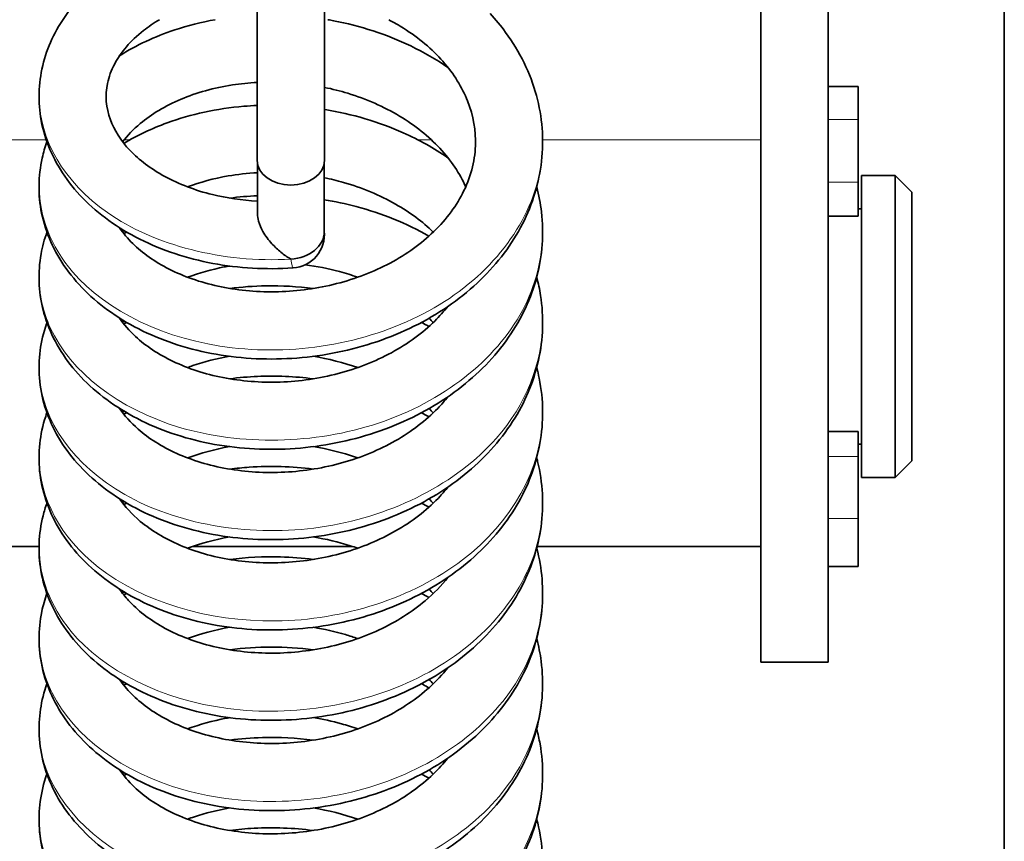
# Model space of a CAD drawing. Units: millimetres. Extents: x 443 to 4049, y -385 to 3130.
# Drawn here: x 2022 to 2051, y -31 to -7 of the extents above; entities that cross this region are included whole.
import ezdxf

# ---------------------------------------------------------------- set-up
doc = ezdxf.new("R2010")
doc.units = ezdxf.units.MM
doc.header["$LTSCALE"] = 10
doc.layers.add('Widoczne (ISO)', color=7, linetype='Continuous', lineweight=35, true_color=0xe60000)
doc.layers.add('Widoczne wąskie (ISO)', color=3, linetype='Continuous', lineweight=9)

msp = doc.modelspace()

# ---------------------------------------------------------------- linework, layer by layer
at = {"layer": 'Widoczne (ISO)'}
for p, q in [((2051.01, 150.186), (2051.01, -181.724)), ((2028.76, 0.454), (2028.76, -10.824)), ((2030.76, -10.824), (2030.76, 0.454)), ((2043.76, -25.769), (2043.76, -5.769)), ((2045.76, -25.769), (2045.76, -5.769)), ((2045.76, -8.619), (2046.66, -8.619)), ((2046.66, -8.619), (2046.66, -9.606)), ((2046.66, -9.606), (2046.66, -11.472)), ((2028.765, -12.413), (2028.765, -10.895)), ((2030.755, -12.962), (2030.755, -10.895)), ((2046.76, -20.269), (2046.76, -11.269)), ((2046.76, -11.269), (2047.76, -11.269)), ((2047.76, -20.269), (2047.76, -11.269)), ((2048.26, -11.769), (2047.76, -11.269)), ((2046.66, -12.487), (2046.66, -11.472)), ((2048.26, -11.769), (2048.26, -19.769)), ((2046.76, -12.269), (2046.66, -12.269)), ((2045.76, -12.487), (2046.66, -12.487)), ((2045.76, -18.893), (2046.66, -18.893)), ((2046.66, -19.641), (2046.66, -18.893)), ((2046.76, -19.269), (2046.66, -19.269)), ((2046.66, -19.641), (2046.66, -21.483)), ((2048.26, -19.769), (2047.76, -20.269)), ((2046.76, -20.269), (2047.76, -20.269)), ((2046.66, -21.483), (2046.66, -22.919)), ((2022.261, -22.317), (2013.76, -22.317)), ((2031.59, -22.317), (2026.838, -22.317)), ((2043.76, -22.317), (2037.097, -22.317)), ((2045.76, -22.919), (2046.66, -22.919)), ((2045.76, -25.769), (2043.76, -25.769))]:
    msp.add_line(p, q, dxfattribs=at)
msp.add_arc((2029.76, -13.028), 1, 273.7683, 5.549, dxfattribs=at)
for centre, major_axis, ratio, start_param, end_param in [((2029.76, -10.824), (-1, 0), 0.735105, 0, 1.570796), ((2029.76, -10.824), (1, 0), 0.735105, 4.712389, 6.283185), ((2029.76, -13.028), (0.99, 0.142), 0.731661, 4.607923, 6.178719)]:
    msp.add_ellipse(centre, major_axis=major_axis, ratio=ratio, start_param=start_param, end_param=end_param, dxfattribs=at)
for points, knots in [([(2029.826, -14.025), (2029.017, -14.079), (2028.208, -14.032), (2026.663, -13.743), (2025.927, -13.502), (2024.937, -13.006), (2024.627, -12.82), (2024.058, -12.41), (2023.797, -12.187), (2023.335, -11.711), (2023.132, -11.459), (2022.625, -10.683), (2022.399, -10.117), (2022.223, -8.988), (2022.253, -8.432), (2022.538, -7.362), (2022.795, -6.851), (2023.171, -6.35), (2023.204, -6.308), (2023.237, -6.267)], [0, 0, 0, 0, 0.335474, 0.335474, 0.672132, 0.672132, 0.838933, 0.838933, 1.002974, 1.002974, 1.162018, 1.162018, 1.466369, 1.466369, 1.747275, 1.747275, 2.031932, 2.031932, 2.058263, 2.058263, 2.058263, 2.058263]), ([(2035.699, -6.451), (2035.863, -6.63), (2036.017, -6.817), (2036.579, -7.586), (2036.893, -8.223), (2037.248, -9.528), (2037.301, -10.192), (2037.155, -11.488), (2036.961, -12.121), (2036.349, -13.319), (2035.923, -13.882), (2034.878, -14.895), (2034.249, -15.339), (2032.857, -16.059), (2032.091, -16.332), (2030.505, -16.681), (2029.685, -16.757), (2028.073, -16.708), (2027.282, -16.583), (2025.806, -16.143), (2025.121, -15.829), (2024.231, -15.234), (2023.959, -15.018), (2023.473, -14.555), (2023.257, -14.308), (2022.711, -13.543), (2022.457, -12.981), (2022.229, -11.852), (2022.235, -11.291), (2022.392, -10.588), (2022.439, -10.426), (2022.496, -10.267)], [4.069453, 4.069453, 4.069453, 4.069453, 4.177084, 4.177084, 4.497256, 4.497256, 4.801934, 4.801934, 5.103063, 5.103063, 5.415869, 5.415869, 5.743229, 5.743229, 6.07791, 6.07791, 6.414318, 6.414318, 6.751026, 6.751026, 7.087223, 7.087223, 7.252017, 7.252017, 7.412302, 7.412302, 7.719704, 7.719704, 8.001958, 8.001958, 8.088239, 8.088239, 8.088239, 8.088239]), ([(2028.765, -12.036), (2028.303, -12.011), (2027.853, -11.945), (2026.905, -11.713), (2026.423, -11.528), (2025.59, -11.075), (2025.241, -10.808), (2024.69, -10.229), (2024.498, -9.917), (2024.252, -9.247), (2024.226, -8.89), (2024.34, -8.336), (2024.41, -8.14), (2024.695, -7.604), (2024.981, -7.263), (2025.517, -6.843), (2025.676, -6.734), (2025.848, -6.632)], [0.162045, 0.162045, 0.162045, 0.162045, 0.406019, 0.406019, 0.708621, 0.708621, 1.012522, 1.012522, 1.330815, 1.330815, 1.708047, 1.708047, 1.910333, 1.910333, 2.26266, 2.26266, 2.393474, 2.393474, 2.393474, 2.393474]), ([(2032.674, -6.632), (2032.828, -6.713), (2032.977, -6.799), (2033.575, -7.177), (2033.97, -7.511), (2034.615, -8.244), (2034.862, -8.644), (2035.198, -9.493), (2035.275, -9.943), (2035.239, -10.869), (2035.112, -11.347), (2034.656, -12.233), (2034.343, -12.643), (2033.571, -13.36), (2033.123, -13.672), (2032.129, -14.182), (2031.585, -14.382), (2030.451, -14.655), (2029.862, -14.728), (2028.699, -14.744), (2028.126, -14.686), (2027.059, -14.452), (2026.565, -14.277), (2025.706, -13.841), (2025.342, -13.581), (2024.9, -13.148), (2024.768, -12.989), (2024.659, -12.828)], [3.688273, 3.688273, 3.688273, 3.688273, 3.784093, 3.784093, 4.089228, 4.089228, 4.403759, 4.403759, 4.744149, 4.744149, 5.105624, 5.105624, 5.437521, 5.437521, 5.74749, 5.74749, 6.051567, 6.051567, 6.35499, 6.35499, 6.65832, 6.65832, 6.960983, 6.960983, 7.264456, 7.264456, 7.431758, 7.431758, 7.431758, 7.431758]), ([(2024.659, -7.705), (2025.156, -7.391), (2025.709, -7.133), (2026.69, -6.808), (2027.095, -6.706), (2027.511, -6.632)], [8.6459124, 8.6459124, 8.6459124, 8.6459124, 8.9196769, 8.9196769, 9.1000988, 9.1000988, 9.1000988, 9.1000988]), ([(2030.866, -6.632), (2030.921, -6.642), (2030.977, -6.652), (2031.832, -6.816), (2032.612, -7.068), (2033.72, -7.601), (2034.091, -7.815), (2034.439, -8.053)], [9.5691102, 9.5691102, 9.5691102, 9.5691102, 9.5923432, 9.5923432, 9.9288071, 9.9288071, 10.1100081, 10.1100081, 10.1100081, 10.1100081]), ([(2024.751, -10.267), (2024.894, -10.08), (2025.068, -9.897), (2025.605, -9.449), (2026.016, -9.2), (2026.951, -8.806), (2027.471, -8.66), (2028.263, -8.537), (2028.51, -8.512), (2028.76, -8.498)], [8.3207893, 8.3207893, 8.3207893, 8.3207893, 8.5164775, 8.5164775, 8.8269762, 8.8269762, 9.1297682, 9.1297682, 9.261906, 9.261906, 9.261906, 9.261906]), ([(2030.76, -8.648), (2030.997, -8.696), (2031.23, -8.755), (2032.01, -8.994), (2032.531, -9.224), (2033.46, -9.78), (2033.866, -10.107), (2034.534, -10.824), (2034.792, -11.213), (2034.969, -11.612)], [9.610627, 9.610627, 9.610627, 9.610627, 9.736034, 9.736034, 10.039465, 10.039465, 10.344252, 10.344252, 10.653446, 10.653446, 10.653446, 10.653446]), ([(2024.789, -10.315), (2025.187, -10.075), (2025.62, -9.871), (2026.789, -9.446), (2027.561, -9.279), (2028.49, -9.2), (2028.625, -9.192), (2028.76, -9.186)], [14.9527033, 14.9527033, 14.9527033, 14.9527033, 15.1680172, 15.1680172, 15.5036497, 15.5036497, 15.5601657, 15.5601657, 15.5601657, 15.5601657]), ([(2030.76, -9.304), (2030.767, -9.306), (2030.774, -9.307), (2031.585, -9.44), (2032.372, -9.672), (2033.576, -10.209), (2034.024, -10.459), (2034.439, -10.743)], [15.8375384, 15.8375384, 15.8375384, 15.8375384, 15.8403829, 15.8403829, 16.1768898, 16.1768898, 16.3931699, 16.3931699, 16.3931699, 16.3931699]), ([(2026.687, -11.612), (2027.059, -11.471), (2027.465, -11.36), (2028.175, -11.237), (2028.467, -11.204), (2028.765, -11.188)], [15.1525616, 15.1525616, 15.1525616, 15.1525616, 15.3887222, 15.3887222, 15.5459164, 15.5459164, 15.5459164, 15.5459164]), ([(2030.755, -11.337), (2030.948, -11.376), (2031.138, -11.422), (2031.882, -11.635), (2032.41, -11.856), (2033.305, -12.368), (2033.684, -12.649), (2034.004, -12.957)], [15.8929833, 15.8929833, 15.8929833, 15.8929833, 15.9949083, 15.9949083, 16.2983313, 16.2983313, 16.5704964, 16.5704964, 16.5704964, 16.5704964]), ([(2037.083, -11.612), (2037.148, -11.857), (2037.196, -12.106), (2037.3, -13.002), (2037.253, -13.658), (2036.919, -14.925), (2036.632, -15.534), (2035.842, -16.672), (2035.331, -17.194), (2034.134, -18.103), (2033.441, -18.484), (2031.952, -19.064), (2031.154, -19.261), (2029.538, -19.453), (2028.72, -19.449), (2027.143, -19.243), (2026.385, -19.041), (2025.35, -18.602), (2025.022, -18.434), (2024.413, -18.056), (2024.13, -17.848), (2023.62, -17.398), (2023.392, -17.157), (2022.806, -16.405), (2022.525, -15.847), (2022.244, -14.718), (2022.224, -14.155), (2022.361, -13.388), (2022.42, -13.17), (2022.496, -12.957)], [10.785183, 10.785183, 10.785183, 10.785183, 10.902509, 10.902509, 11.203701, 11.203701, 11.508117, 11.508117, 11.827169, 11.827169, 12.158399, 12.158399, 12.494147, 12.494147, 12.830713, 12.830713, 13.167439, 13.167439, 13.334882, 13.334882, 13.500339, 13.500339, 13.661785, 13.661785, 13.972231, 13.972231, 14.256176, 14.256176, 14.371386, 14.371386, 14.371386, 14.371386]), ([(2030.755, -11.994), (2031.075, -12.045), (2031.392, -12.113), (2032.469, -12.399), (2033.204, -12.696), (2033.873, -13.078)], [22.120071, 22.120071, 22.120071, 22.120071, 22.2538197, 22.2538197, 22.5812328, 22.5812328, 22.5812328, 22.5812328]), ([(2029.76, -13.763), (2029.758, -13.762), (2029.757, -13.761), (2029.657, -13.702), (2029.558, -13.634), (2029.37, -13.48), (2029.28, -13.396), (2029.096, -13.192), (2029.004, -13.069), (2028.873, -12.839), (2028.827, -12.736), (2028.776, -12.557), (2028.765, -12.482), (2028.765, -12.413)], [-0.4283357, -0.4283357, -0.4283357, -0.4283357, -0.4275866, -0.4275866, -0.3811856, -0.3811856, -0.3363609, -0.3363609, -0.2821691, -0.2821691, -0.2400885, -0.2400885, -0.2079768, -0.2079768, -0.2079768, -0.2079768]), ([(2024.789, -13.005), (2024.813, -12.99), (2024.837, -12.976), (2024.864, -12.96), (2024.867, -12.958), (2024.87, -12.957)], [21.23589111, 21.23589111, 21.23589111, 21.23589111, 21.24890567, 21.24890567, 21.25047107, 21.25047107, 21.25047107, 21.25047107]), ([(2026.687, -14.302), (2027.026, -14.173), (2027.393, -14.07), (2027.832, -13.986), (2027.887, -13.977), (2027.941, -13.967)], [21.4357483, 21.4357483, 21.4357483, 21.4357483, 21.6510322, 21.6510322, 21.6811725, 21.6811725, 21.6811725, 21.6811725]), ([(2030.187, -13.932), (2030.533, -13.977), (2030.876, -14.044), (2031.393, -14.183), (2031.575, -14.239), (2031.752, -14.302)], [22.0766105, 22.0766105, 22.0766105, 22.0766105, 22.2571468, 22.2571468, 22.3567705, 22.3567705, 22.3567705, 22.3567705]), ([(2037.083, -14.302), (2037.131, -14.481), (2037.169, -14.662), (2037.298, -15.487), (2037.276, -16.145), (2036.992, -17.421), (2036.728, -18.038), (2035.985, -19.192), (2035.496, -19.726), (2034.336, -20.664), (2033.66, -21.063), (2032.193, -21.68), (2031.403, -21.897), (2029.792, -22.131), (2028.972, -22.148), (2027.384, -21.982), (2026.616, -21.8), (2025.56, -21.389), (2025.224, -21.23), (2024.596, -20.869), (2024.304, -20.669), (2023.772, -20.232), (2023.531, -19.998), (2023.113, -19.502), (2022.933, -19.243), (2022.496, -18.451), (2022.318, -17.881), (2022.229, -16.757), (2022.302, -16.207), (2022.486, -15.675), (2022.491, -15.661), (2022.496, -15.646)], [17.068431, 17.068431, 17.068431, 17.068431, 17.153956, 17.153956, 17.455815, 17.455815, 17.759152, 17.759152, 18.076584, 18.076584, 18.406933, 18.406933, 18.742468, 18.742468, 19.079002, 19.079002, 19.415736, 19.415736, 19.583409, 19.583409, 19.749422, 19.749422, 19.911893, 19.911893, 20.068552, 20.068552, 20.367564, 20.367564, 20.646898, 20.646898, 20.654554, 20.654554, 20.654554, 20.654554]), ([(2027.942, -14.636), (2028.297, -14.59), (2028.657, -14.564), (2029.489, -14.55), (2029.961, -14.577), (2030.429, -14.636)], [28.0113452, 28.0113452, 28.0113452, 28.0113452, 28.1628674, 28.1628674, 28.3578687, 28.3578687, 28.3578687, 28.3578687]), ([(2034.439, -15.17), (2034.321, -15.319), (2034.19, -15.465), (2033.687, -15.959), (2033.25, -16.28), (2032.273, -16.81), (2031.736, -17.021), (2030.611, -17.317), (2030.023, -17.403), (2028.858, -17.442), (2028.281, -17.396), (2027.2, -17.184), (2026.696, -17.018), (2025.814, -16.598), (2025.437, -16.344), (2024.946, -15.891), (2024.786, -15.706), (2024.659, -15.518)], [11.568317, 11.568317, 11.568317, 11.568317, 11.691541, 11.691541, 12.002639, 12.002639, 12.306926, 12.306926, 12.610347, 12.610347, 12.913711, 12.913711, 13.216437, 13.216437, 13.519611, 13.519611, 13.714912, 13.714912, 13.714912, 13.714912]), ([(2033.653, -15.647), (2033.667, -15.655), (2033.682, -15.663), (2033.756, -15.702), (2033.815, -15.735), (2033.873, -15.768)], [28.82884006, 28.82884006, 28.82884006, 28.82884006, 28.83593787, 28.83593787, 28.86441186, 28.86441186, 28.86441186, 28.86441186]), ([(2026.687, -16.992), (2026.738, -16.972), (2026.79, -16.953), (2027.187, -16.815), (2027.556, -16.722), (2027.942, -16.657)], [27.7189064, 27.7189064, 27.7189064, 27.7189064, 27.7516541, 27.7516541, 27.9644285, 27.9644285, 27.9644285, 27.9644285]), ([(2037.083, -16.992), (2037.111, -17.097), (2037.136, -17.203), (2037.286, -17.951), (2037.293, -18.612), (2037.063, -19.897), (2036.826, -20.52), (2036.134, -21.693), (2035.669, -22.239), (2034.553, -23.207), (2033.894, -23.623), (2032.456, -24.282), (2031.673, -24.52), (2030.07, -24.8), (2029.25, -24.839), (2027.651, -24.719), (2026.873, -24.559), (2025.796, -24.18), (2025.452, -24.03), (2024.805, -23.689), (2024.502, -23.497), (2023.946, -23.077), (2023.693, -22.849), (2023.247, -22.366), (2023.053, -22.111), (2022.573, -21.328), (2022.365, -20.76), (2022.222, -19.633), (2022.269, -19.079), (2022.447, -18.48), (2022.47, -18.408), (2022.496, -18.336)], [23.351582, 23.351582, 23.351582, 23.351582, 23.402064, 23.402064, 23.704865, 23.704865, 24.007186, 24.007186, 24.322812, 24.322812, 24.652084, 24.652084, 24.987335, 24.987335, 25.323827, 25.323827, 25.660558, 25.660558, 25.828432, 25.828432, 25.99496, 25.99496, 26.158441, 26.158441, 26.316604, 26.316604, 26.618907, 26.618907, 26.899094, 26.899094, 26.937809, 26.937809, 26.937809, 26.937809]), ([(2027.941, -17.326), (2028.214, -17.291), (2028.49, -17.267), (2029.318, -17.232), (2029.876, -17.256), (2030.429, -17.326)], [34.2945032, 34.2945032, 34.2945032, 34.2945032, 34.4108888, 34.4108888, 34.6410534, 34.6410534, 34.6410534, 34.6410534]), ([(2034.439, -17.86), (2034.345, -17.978), (2034.244, -18.094), (2033.786, -18.567), (2033.359, -18.896), (2032.398, -19.444), (2031.867, -19.664), (2030.75, -19.98), (2030.164, -20.076), (2028.998, -20.136), (2028.417, -20.1), (2027.325, -19.907), (2026.813, -19.751), (2025.912, -19.345), (2025.523, -19.096), (2024.986, -18.628), (2024.802, -18.42), (2024.659, -18.208)], [17.851537, 17.851537, 17.851537, 17.851537, 17.949051, 17.949051, 18.261257, 18.261257, 18.565764, 18.565764, 18.869187, 18.869187, 19.172575, 19.172575, 19.47536, 19.47536, 19.778331, 19.778331, 19.998074, 19.998074, 19.998074, 19.998074]), ([(2026.687, -19.682), (2026.688, -19.681), (2026.689, -19.681), (2027.076, -19.534), (2027.498, -19.421), (2027.941, -19.347)], [34.0020765, 34.0020765, 34.0020765, 34.0020765, 34.002727, 34.002727, 34.2475373, 34.2475373, 34.2475373, 34.2475373]), ([(2030.429, -19.347), (2030.861, -19.416), (2031.286, -19.522), (2031.711, -19.667), (2031.732, -19.674), (2031.752, -19.682)], [34.6852895, 34.6852895, 34.6852895, 34.6852895, 34.9117418, 34.9117418, 34.9231749, 34.9231749, 34.9231749, 34.9231749]), ([(2037.083, -19.681), (2037.092, -19.716), (2037.101, -19.75), (2037.266, -20.423), (2037.301, -21.085), (2037.123, -22.378), (2036.912, -23.007), (2036.269, -24.196), (2035.829, -24.753), (2034.756, -25.749), (2034.116, -26.182), (2032.705, -26.879), (2031.933, -27.139), (2030.339, -27.462), (2029.519, -27.524), (2027.911, -27.447), (2027.125, -27.309), (2025.664, -26.844), (2024.988, -26.518), (2024.117, -25.907), (2023.853, -25.686), (2023.382, -25.215), (2023.175, -24.965), (2022.654, -24.192), (2022.419, -23.627), (2022.224, -22.498), (2022.246, -21.941), (2022.412, -21.278), (2022.451, -21.151), (2022.496, -21.026)], [29.634727, 29.634727, 29.634727, 29.634727, 29.651147, 29.651147, 29.955054, 29.955054, 30.256578, 30.256578, 30.570455, 30.570455, 30.898578, 30.898578, 31.233496, 31.233496, 31.569939, 31.569939, 31.906658, 31.906658, 32.242707, 32.242707, 32.407022, 32.407022, 32.566509, 32.566509, 32.871927, 32.871927, 33.153266, 33.153266, 33.220995, 33.220995, 33.220995, 33.220995]), ([(2027.941, -20.016), (2028.134, -19.991), (2028.328, -19.972), (2029.152, -19.916), (2029.794, -19.935), (2030.429, -20.016)], [40.5776663, 40.5776663, 40.5776663, 40.5776663, 40.659797, 40.659797, 40.9242513, 40.9242513, 40.9242513, 40.9242513]), ([(2034.439, -20.55), (2034.367, -20.641), (2034.29, -20.731), (2033.869, -21.185), (2033.451, -21.521), (2032.503, -22.083), (2031.979, -22.312), (2030.869, -22.645), (2030.286, -22.75), (2029.118, -22.828), (2028.535, -22.801), (2027.434, -22.625), (2026.916, -22.476), (2025.998, -22.083), (2025.599, -21.839), (2025.022, -21.358), (2024.816, -21.13), (2024.659, -20.898)], [24.134685, 24.134685, 24.134685, 24.134685, 24.209986, 24.209986, 24.523241, 24.523241, 24.827969, 24.827969, 25.131397, 25.131397, 25.434802, 25.434802, 25.737641, 25.737641, 26.040472, 26.040472, 26.281252, 26.281252, 26.281252, 26.281252]), ([(2030.429, -22.037), (2030.805, -22.097), (2031.175, -22.185), (2031.606, -22.321), (2031.679, -22.346), (2031.752, -22.372)], [40.9684507, 40.9684507, 40.9684507, 40.9684507, 41.1654791, 41.1654791, 41.2063646, 41.2063646, 41.2063646, 41.2063646]), ([(2037.083, -22.371), (2037.244, -22.976), (2037.296, -23.605), (2037.171, -24.87), (2036.985, -25.504), (2036.389, -26.708), (2035.972, -27.274), (2034.94, -28.295), (2034.318, -28.744), (2032.936, -29.476), (2032.173, -29.755), (2030.591, -30.119), (2029.772, -30.202), (2028.158, -30.167), (2027.364, -30.049), (2025.881, -29.623), (2025.191, -29.315), (2024.291, -28.729), (2024.015, -28.515), (2023.521, -28.056), (2023.301, -27.811), (2022.742, -27.051), (2022.479, -26.489), (2022.233, -25.36), (2022.23, -24.799), (2022.381, -24.075), (2022.432, -23.894), (2022.496, -23.716)], [35.917885, 35.917885, 35.917885, 35.917885, 36.207228, 36.207228, 36.508182, 36.508182, 36.820433, 36.820433, 37.14738, 37.14738, 37.481928, 37.481928, 37.818316, 37.818316, 38.155017, 38.155017, 38.491282, 38.491282, 38.656308, 38.656308, 38.816993, 38.816993, 39.125421, 39.125421, 39.408204, 39.408204, 39.504154, 39.504154, 39.504154, 39.504154]), ([(2027.941, -22.706), (2028.437, -22.642), (2028.945, -22.616), (2029.779, -22.64), (2030.105, -22.665), (2030.429, -22.706)], [46.8608668, 46.8608668, 46.8608668, 46.8608668, 47.0725672, 47.0725672, 47.2074169, 47.2074169, 47.2074169, 47.2074169]), ([(2034.439, -23.24), (2034.245, -23.484), (2034.018, -23.718), (2033.367, -24.269), (2032.901, -24.564), (2031.879, -25.039), (2031.325, -25.221), (2030.179, -25.454), (2029.587, -25.507), (2028.431, -25.482), (2027.867, -25.404), (2026.825, -25.136), (2026.349, -24.945), (2025.53, -24.484), (2025.189, -24.213), (2024.826, -23.817), (2024.737, -23.703), (2024.659, -23.588)], [30.41791, 30.41791, 30.41791, 30.41791, 30.619455, 30.619455, 30.927803, 30.927803, 31.23161, 31.23161, 31.535041, 31.535041, 31.838299, 31.838299, 32.140875, 32.140875, 32.445048, 32.445048, 32.564546, 32.564546, 32.564546, 32.564546]), ([(2030.429, -24.727), (2030.755, -24.779), (2031.077, -24.852), (2031.512, -24.98), (2031.633, -25.019), (2031.752, -25.061)], [47.251606, 47.251606, 47.251606, 47.251606, 47.4225948, 47.4225948, 47.4895221, 47.4895221, 47.4895221, 47.4895221]), ([(2037.083, -25.061), (2037.142, -25.285), (2037.187, -25.511), (2037.3, -26.383), (2037.261, -27.04), (2036.944, -28.31), (2036.665, -28.922), (2035.891, -30.065), (2035.387, -30.592), (2034.202, -31.511), (2033.515, -31.897), (2032.033, -32.49), (2031.238, -32.693), (2029.623, -32.9), (2028.804, -32.902), (2027.223, -32.71), (2026.462, -32.515), (2025.419, -32.085), (2025.089, -31.919), (2024.473, -31.548), (2024.187, -31.342), (2023.67, -30.896), (2023.438, -30.657), (2023.036, -30.156), (2022.865, -29.894), (2022.454, -29.097), (2022.294, -28.526), (2022.239, -27.427), (2022.319, -26.902), (2022.496, -26.406)], [42.201097, 42.201097, 42.201097, 42.201097, 42.307845, 42.307845, 42.60924, 42.60924, 42.913279, 42.913279, 43.231793, 43.231793, 43.562739, 43.562739, 43.898421, 43.898421, 44.234977, 44.234977, 44.571707, 44.571707, 44.739232, 44.739232, 44.904884, 44.904884, 45.066684, 45.066684, 45.222393, 45.222393, 45.51945, 45.51945, 45.787316, 45.787316, 45.787316, 45.787316]), ([(2027.942, -25.396), (2028.348, -25.343), (2028.762, -25.316), (2029.595, -25.317), (2030.013, -25.343), (2030.429, -25.396)], [53.1441196, 53.1441196, 53.1441196, 53.1441196, 53.3175289, 53.3175289, 53.4906383, 53.4906383, 53.4906383, 53.4906383]), ([(2034.439, -25.93), (2034.277, -26.134), (2034.093, -26.33), (2033.507, -26.858), (2033.053, -27.165), (2032.05, -27.664), (2031.502, -27.858), (2030.364, -28.119), (2029.774, -28.185), (2028.613, -28.188), (2028.042, -28.123), (2026.983, -27.878), (2026.495, -27.698), (2025.649, -27.254), (2025.292, -26.99), (2024.876, -26.569), (2024.758, -26.424), (2024.659, -26.278)], [36.701083, 36.701083, 36.701083, 36.701083, 36.869281, 36.869281, 37.17869, 37.17869, 37.48267, 37.48267, 37.786095, 37.786095, 38.089404, 38.089404, 38.392036, 38.392036, 38.695705, 38.695705, 38.847709, 38.847709, 38.847709, 38.847709]), ([(2033.652, -26.406), (2033.713, -26.439), (2033.773, -26.471), (2033.846, -26.513), (2033.859, -26.52), (2033.873, -26.528)], [53.96157775, 53.96157775, 53.96157775, 53.96157775, 53.99054286, 53.99054286, 53.99716087, 53.99716087, 53.99716087, 53.99716087]), ([(2026.687, -27.751), (2027.042, -27.617), (2027.428, -27.51), (2027.869, -27.429), (2027.905, -27.423), (2027.941, -27.417)], [52.8516754, 52.8516754, 52.8516754, 52.8516754, 53.0770318, 53.0770318, 53.0971067, 53.0971067, 53.0971067, 53.0971067]), ([(2030.429, -27.417), (2030.712, -27.462), (2030.992, -27.523), (2031.43, -27.644), (2031.593, -27.695), (2031.752, -27.751)], [53.5347673, 53.5347673, 53.5347673, 53.5347673, 53.6831811, 53.6831811, 53.7726983, 53.7726983, 53.7726983, 53.7726983]), ([(2037.083, -27.752), (2037.122, -27.9), (2037.156, -28.05), (2037.294, -28.843), (2037.285, -29.503), (2037.022, -30.782), (2036.77, -31.401), (2036.048, -32.564), (2035.569, -33.103), (2034.427, -34.054), (2033.758, -34.459), (2032.303, -35.094), (2031.515, -35.32), (2029.907, -35.573), (2029.087, -35.599), (2027.494, -35.452), (2026.722, -35.28), (2025.657, -34.882), (2025.318, -34.726), (2024.682, -34.374), (2024.385, -34.177), (2023.843, -33.747), (2023.597, -33.515), (2023.168, -33.024), (2022.982, -32.767), (2022.526, -31.978), (2022.336, -31.409), (2022.225, -30.284), (2022.287, -29.732), (2022.469, -29.172), (2022.482, -29.134), (2022.496, -29.096)], [48.484346, 48.484346, 48.484346, 48.484346, 48.555352, 48.555352, 48.857576, 48.857576, 49.160469, 49.160469, 49.477153, 49.477153, 49.807069, 49.807069, 50.142493, 50.142493, 50.47901, 50.47901, 50.815745, 50.815745, 50.983507, 50.983507, 51.149745, 51.149745, 51.312651, 51.312651, 51.469945, 51.469945, 51.770315, 51.770315, 52.049955, 52.049955, 52.070536, 52.070536, 52.070536, 52.070536]), ([(2027.942, -28.086), (2028.261, -28.044), (2028.586, -28.019), (2029.416, -27.996), (2029.925, -28.022), (2030.429, -28.086)], [59.4272806, 59.4272806, 59.4272806, 59.4272806, 59.5637657, 59.5637657, 59.7738075, 59.7738075, 59.7738075, 59.7738075]), ([(2034.439, -28.62), (2034.307, -28.786), (2034.16, -28.948), (2033.631, -29.453), (2033.189, -29.77), (2032.203, -30.29), (2031.663, -30.496), (2030.534, -30.781), (2029.945, -30.86), (2028.781, -30.888), (2028.205, -30.836), (2027.131, -30.614), (2026.632, -30.443), (2025.761, -30.016), (2025.39, -29.758), (2024.923, -29.315), (2024.777, -29.143), (2024.659, -28.968)], [42.984256, 42.984256, 42.984256, 42.984256, 43.121676, 43.121676, 43.432208, 43.432208, 43.736387, 43.736387, 44.039808, 44.039808, 44.343157, 44.343157, 44.645852, 44.645852, 44.949162, 44.949162, 45.130852, 45.130852, 45.130852, 45.130852]), ([(2026.687, -30.441), (2026.752, -30.416), (2026.819, -30.392), (2027.218, -30.257), (2027.573, -30.169), (2027.942, -30.107)], [59.1348403, 59.1348403, 59.1348403, 59.1348403, 59.1764842, 59.1764842, 59.3803649, 59.3803649, 59.3803649, 59.3803649]), ([(2037.083, -30.441), (2037.103, -30.517), (2037.122, -30.594), (2037.279, -31.31), (2037.297, -31.972), (2037.089, -33.26), (2036.863, -33.886), (2036.191, -35.065), (2035.736, -35.616), (2034.638, -36.596), (2033.987, -37.019), (2032.56, -37.694), (2031.781, -37.941), (2030.182, -38.239), (2029.361, -38.288), (2027.759, -38.186), (2026.977, -38.035), (2025.892, -37.668), (2025.545, -37.523), (2024.891, -37.189), (2024.583, -37.001), (2024.018, -36.587), (2023.76, -36.362), (2023.304, -35.884), (2023.104, -35.631), (2022.606, -34.852), (2022.387, -34.285), (2022.222, -33.158), (2022.258, -32.602), (2022.432, -31.976), (2022.462, -31.88), (2022.496, -31.786)], [54.767492, 54.767492, 54.767492, 54.767492, 54.803868, 54.803868, 55.107106, 55.107106, 55.409073, 55.409073, 55.723973, 55.723973, 56.052781, 56.052781, 56.387901, 56.387901, 56.724374, 56.724374, 57.0611, 57.0611, 57.229042, 57.229042, 57.395751, 57.395751, 57.559601, 57.559601, 57.718342, 57.718342, 58.021976, 58.021976, 58.302614, 58.302614, 58.35374, 58.35374, 58.35374, 58.35374]), ([(2027.941, -30.776), (2028.18, -30.745), (2028.421, -30.723), (2029.247, -30.679), (2029.841, -30.701), (2030.429, -30.776)], [65.7104347, 65.7104347, 65.7104347, 65.7104347, 65.8121689, 65.8121689, 66.0569902, 66.0569902, 66.0569902, 66.0569902])]:
    msp.add_open_spline(points, degree=3, knots=knots, dxfattribs=at)
for points in [[(2027.942, -11.946), (2028.213, -11.911), (2028.488, -11.887), (2028.765, -11.876)], [(2024.751, -12.957), (2024.764, -12.941), (2024.776, -12.925), (2024.789, -12.909)], [(2033.873, -15.525), (2033.918, -15.565), (2033.962, -15.606), (2034.004, -15.647)], [(2024.751, -15.647), (2024.764, -15.631), (2024.776, -15.615), (2024.789, -15.599)], [(2024.789, -15.695), (2024.816, -15.679), (2024.843, -15.663), (2024.87, -15.647)], [(2030.429, -16.657), (2030.883, -16.73), (2031.329, -16.843), (2031.752, -16.992)], [(2024.751, -18.337), (2024.764, -18.321), (2024.776, -18.304), (2024.789, -18.288)], [(2024.789, -18.385), (2024.816, -18.369), (2024.843, -18.353), (2024.87, -18.337)], [(2033.652, -18.337), (2033.727, -18.376), (2033.8, -18.417), (2033.873, -18.458)], [(2033.873, -18.215), (2033.918, -18.255), (2033.961, -18.296), (2034.004, -18.337)], [(2024.751, -21.027), (2024.764, -21.011), (2024.776, -20.994), (2024.789, -20.978)], [(2024.789, -21.075), (2024.816, -21.059), (2024.843, -21.042), (2024.87, -21.027)], [(2033.652, -21.027), (2033.727, -21.066), (2033.8, -21.107), (2033.873, -21.148)], [(2033.873, -20.905), (2033.918, -20.945), (2033.961, -20.986), (2034.004, -21.027)], [(2026.686, -22.372), (2027.073, -22.225), (2027.497, -22.111), (2027.941, -22.037)], [(2024.751, -23.717), (2024.764, -23.701), (2024.776, -23.684), (2024.789, -23.668)], [(2024.789, -23.765), (2024.816, -23.749), (2024.843, -23.732), (2024.87, -23.717)], [(2033.652, -23.717), (2033.727, -23.756), (2033.8, -23.797), (2033.873, -23.838)], [(2033.873, -23.595), (2033.918, -23.635), (2033.961, -23.676), (2034.004, -23.717)], [(2026.687, -25.061), (2027.074, -24.915), (2027.497, -24.801), (2027.941, -24.727)], [(2024.751, -26.407), (2024.764, -26.39), (2024.776, -26.374), (2024.789, -26.358)], [(2033.873, -26.285), (2033.918, -26.325), (2033.961, -26.365), (2034.004, -26.406)], [(2024.789, -26.455), (2024.816, -26.438), (2024.843, -26.422), (2024.87, -26.406)], [(2033.873, -28.975), (2033.918, -29.015), (2033.962, -29.055), (2034.004, -29.096)], [(2024.751, -29.096), (2024.764, -29.08), (2024.776, -29.064), (2024.789, -29.048)], [(2024.789, -29.145), (2024.816, -29.128), (2024.843, -29.112), (2024.87, -29.096)], [(2033.653, -29.096), (2033.727, -29.136), (2033.8, -29.176), (2033.873, -29.218)], [(2030.429, -30.107), (2030.883, -30.18), (2031.328, -30.292), (2031.752, -30.441)]]:
    msp.add_open_spline(points, degree=3, dxfattribs=at)
at = {"layer": 'Widoczne wąskie (ISO)'}
for p, q in [((2045.76, -9.606), (2046.66, -9.606)), ((2022.478, -10.214), (2013.76, -10.214)), ((2024.962, -10.214), (2024.793, -10.214)), ((2033.948, -10.214), (2033.552, -10.214)), ((2043.76, -10.214), (2037.259, -10.214)), ((2045.76, -11.472), (2046.66, -11.472)), ((2045.76, -19.641), (2046.66, -19.641)), ((2045.76, -21.483), (2046.66, -21.483))]:
    msp.add_line(p, q, dxfattribs=at)
msp.add_ellipse((2029.76, -13.028), major_axis=(0.066, -0.998), ratio=0.071082, start_param=5.53587, end_param=6.283185, dxfattribs=at)
for points, knots in [([(2029.76, -13.763), (2027.721, -13.879), (2025.697, -13.353), (2024.3, -12.378), (2023.005, -11.475), (2022.265, -10.201), (2022.261, -8.922)], [0, 0, 0, 0, 0.815416, 0.815416, 0.815416, 1.570796, 1.570796, 1.570796, 1.570796]), ([(2037.256, -10.267), (2037.258, -10.618), (2037.221, -10.968), (2037.143, -11.314), (2036.784, -12.903), (2035.57, -14.369), (2033.866, -15.305), (2032.163, -16.24), (2029.996, -16.634), (2028.016, -16.402), (2026.037, -16.17), (2024.275, -15.319), (2023.26, -14.139), (2022.608, -13.381), (2022.271, -12.496), (2022.267, -11.611)], [4.712389, 4.712389, 4.712389, 4.712389, 4.889532, 4.889532, 4.889532, 5.703776, 5.703776, 5.703776, 6.51783, 6.51783, 6.51783, 7.331696, 7.331696, 7.331696, 7.853982, 7.853982, 7.853982, 7.853982]), ([(2037.252, -12.957), (2037.252, -13.754), (2037.055, -14.552), (2036.66, -15.29), (2035.864, -16.78), (2034.274, -18.01), (2032.369, -18.646), (2030.464, -19.282), (2028.271, -19.315), (2026.448, -18.772), (2024.626, -18.229), (2023.2, -17.118), (2022.597, -15.808), (2022.374, -15.322), (2022.265, -14.812), (2022.267, -14.302)], [10.995574, 10.995574, 10.995574, 10.995574, 11.398283, 11.398283, 11.398283, 12.211063, 12.211063, 12.211063, 13.023669, 13.023669, 13.023669, 13.836102, 13.836102, 13.836102, 14.137167, 14.137167, 14.137167, 14.137167]), ([(2037.256, -15.646), (2037.249, -16.867), (2036.77, -18.088), (2035.877, -19.101), (2034.704, -20.433), (2032.832, -21.388), (2030.824, -21.716), (2028.817, -22.043), (2026.7, -21.74), (2025.109, -20.931), (2023.518, -20.122), (2022.475, -18.821), (2022.291, -17.453), (2022.27, -17.299), (2022.26, -17.146), (2022.261, -16.992)], [17.27876, 17.27876, 17.27876, 17.27876, 17.895733, 17.895733, 17.895733, 18.707165, 18.707165, 18.707165, 19.518436, 19.518436, 19.518436, 20.329548, 20.329548, 20.329548, 20.420352, 20.420352, 20.420352, 20.420352]), ([(2037.26, -18.337), (2037.26, -18.357), (2037.26, -18.378), (2037.26, -18.399), (2037.238, -20.004), (2036.354, -21.592), (2034.872, -22.722), (2033.39, -23.853), (2031.33, -24.512), (2029.308, -24.538), (2027.287, -24.564), (2025.331, -23.958), (2024.026, -22.936), (2022.897, -22.051), (2022.268, -20.868), (2022.262, -19.681)], [23.561945, 23.561945, 23.561945, 23.561945, 23.572443, 23.572443, 23.572443, 24.382787, 24.382787, 24.382787, 25.192982, 25.192982, 25.192982, 26.003031, 26.003031, 26.003031, 26.703538, 26.703538, 26.703538, 26.703538]), ([(2037.255, -21.027), (2037.257, -21.435), (2037.207, -21.843), (2037.101, -22.242), (2036.688, -23.814), (2035.435, -25.245), (2033.716, -26.145), (2031.997, -27.045), (2029.837, -27.402), (2027.879, -27.145), (2025.921, -26.887), (2024.193, -26.021), (2023.208, -24.838), (2022.59, -24.094), (2022.27, -23.232), (2022.267, -22.371)], [29.84513, 29.84513, 29.84513, 29.84513, 30.051132, 30.051132, 30.051132, 30.860336, 30.860336, 30.860336, 31.669405, 31.669405, 31.669405, 32.478341, 32.478341, 32.478341, 32.986723, 32.986723, 32.986723, 32.986723]), ([(2037.252, -23.717), (2037.252, -24.494), (2037.065, -25.272), (2036.689, -25.995), (2035.916, -27.482), (2034.355, -28.719), (2032.471, -29.371), (2030.588, -30.023), (2028.407, -30.084), (2026.578, -29.569), (2024.749, -29.054), (2023.296, -27.973), (2022.652, -26.681), (2022.393, -26.162), (2022.266, -25.612), (2022.268, -25.062)], [36.128316, 36.128316, 36.128316, 36.128316, 36.521084, 36.521084, 36.521084, 37.329256, 37.329256, 37.329256, 38.137308, 38.137308, 38.137308, 38.94524, 38.94524, 38.94524, 39.269908, 39.269908, 39.269908, 39.269908]), ([(2037.254, -26.406), (2037.249, -27.537), (2036.841, -28.669), (2036.067, -29.634), (2034.976, -30.997), (2033.171, -32.011), (2031.19, -32.409), (2029.135, -32.822), (2026.92, -32.566), (2025.247, -31.759), (2023.601, -30.965), (2022.505, -29.653), (2022.298, -28.263), (2022.273, -28.093), (2022.261, -27.922), (2022.261, -27.752)], [42.411501, 42.411501, 42.411501, 42.411501, 42.983164, 42.983164, 42.983164, 43.790414, 43.790414, 43.790414, 44.627898, 44.627898, 44.627898, 45.452296, 45.452296, 45.452296, 45.553093, 45.553093, 45.553093, 45.553093]), ([(2037.26, -29.096), (2037.26, -29.143), (2037.259, -29.189), (2037.258, -29.235), (2037.21, -30.85), (2036.289, -32.438), (2034.773, -33.556), (2033.257, -34.674), (2031.169, -35.307), (2029.138, -35.299), (2027.109, -35.291), (2025.166, -34.645), (2023.896, -33.591), (2022.847, -32.719), (2022.269, -31.581), (2022.263, -30.441)], [48.694686, 48.694686, 48.694686, 48.694686, 48.718044, 48.718044, 48.718044, 49.533448, 49.533448, 49.533448, 50.348455, 50.348455, 50.348455, 51.16307, 51.16307, 51.16307, 51.836279, 51.836279, 51.836279, 51.836279])]:
    msp.add_open_spline(points, degree=3, knots=knots, dxfattribs=at)

doc.saveas('drawing.dxf')
